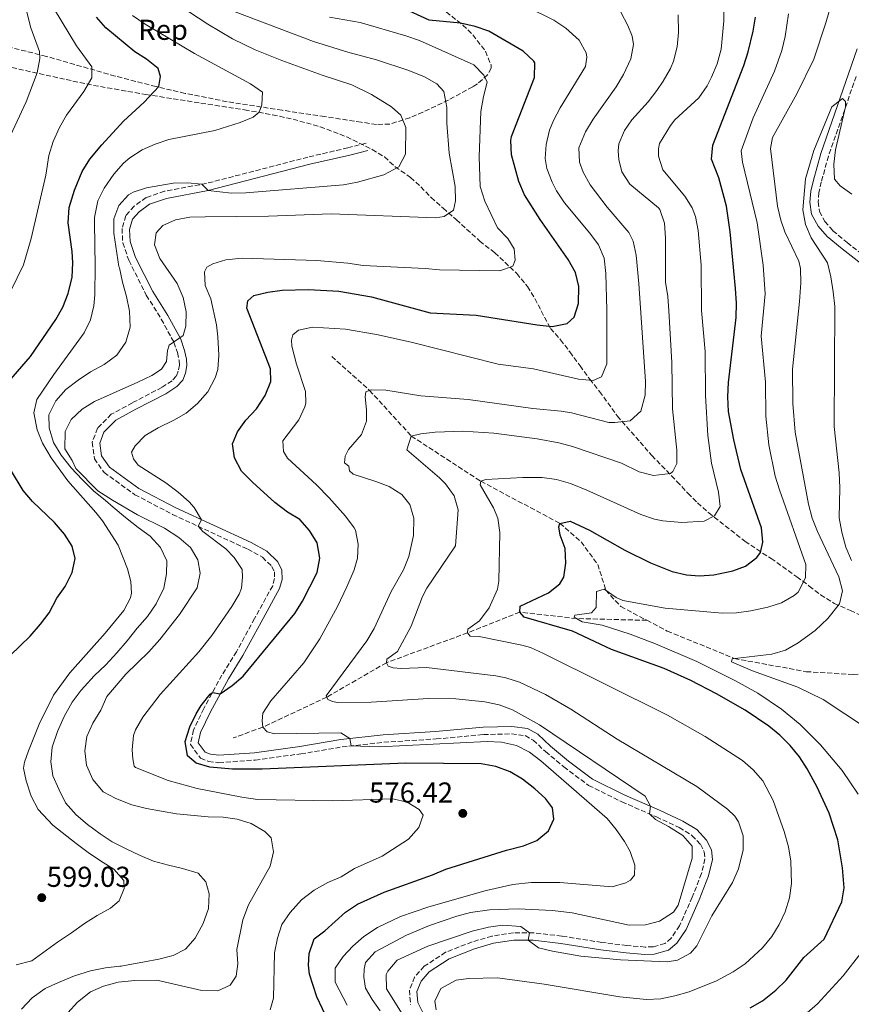
# Model space of a CAD drawing. Units: metres. Extents: x 591324 to 594813, y 4657315 to 4659672.
# Drawn here: x 591588 to 591878, y 4657817 to 4658159 of the extents above; entities that cross this region are included whole.
import ezdxf
from ezdxf.enums import TextEntityAlignment as Align

# ---------------------------------------------------------------- set-up
doc = ezdxf.new("R2010")
doc.units = ezdxf.units.M
doc.header["$MEASUREMENT"] = 0
doc.linetypes.add('DGN Style 3', pattern=[2.435891, 1.739922, -0.695969])
for name, color, linetype, lineweight in [('Camino', 7, 'DGN Style 3', 0), ('Cota de punto acotado terreno', 7, 'Continuous', 0), ('Curva de nivel directora', 30, 'Continuous', 30), ('Curva de nivel intermedia', 30, 'Continuous', 0), ('Etiqueta de zona arbolada', 92, 'Continuous', 0), ('Margen derecho', 7, 'Continuous', 0), ('Punto acotado terreno (símbolo)', 7, 'Continuous', 0), ('Vaguada', 142, 'DGN Style 3', 13), ('Zona arbolada', 92, 'DGN Style 3', 0)]:
    doc.layers.add(name, color=color, linetype=linetype, lineweight=lineweight)
doc.styles.add('Style-Arial', font='arial.ttf')

# ---------------------------------------------------------------- blocks, each defined once
blk = doc.blocks.new('5PATER')
at = {"layer": 'Punto acotado terreno (símbolo)', "linetype": 'Continuous', "lineweight": 0}
h = blk.add_hatch(color=51, dxfattribs=at)
edge = h.paths.add_edge_path()
edge.add_ellipse((0, 0), major_axis=(-0.11, -0.111), ratio=0.999422, start_angle=0, end_angle=360)

msp = doc.modelspace()

# ---------------------------------------------------------------- linework, layer by layer
at = {"layer": 'Camino', "color": 7, "linetype": 'DGN Style 3', "lineweight": 0}
for points in [[(591879.22, 4658139.45, 534.92), (591869.58, 4658111.75, 533.85), (591867.08, 4658102.69, 533.24), (591866.24, 4658099.09, 533.31), (591865.98, 4658095.82, 533.01), (591866.45, 4658092.42, 532.85), (591868.33, 4658089, 532.85), (591871.12, 4658085.74, 532.85), (591876.05, 4658081.62, 532.63), (591886.29, 4658073.73, 531.25)], [(591708.73, 4658116.22, 592.82), (591702.45, 4658114.6, 592.89), (591688.53, 4658111.36, 592.13), (591653.28, 4658102.23, 589.91), (591638.64, 4658099.49, 589.45), (591632.27, 4658097.28, 588.69), (591628.06, 4658094.3, 588.46), (591625.19, 4658091.01, 588.31), (591623.86, 4658086.5, 588.16), (591624.1, 4658081.55, 587.77), (591626.22, 4658075.47, 587.47), (591632.31, 4658063.35, 586.32), (591637.53, 4658055.02, 586.09), (591641.89, 4658046.95, 585.18), (591643.11, 4658043.36, 584.87), (591643.71, 4658040.76, 584.49), (591643.81, 4658039.04, 584.41), (591643.39, 4658036.93, 584.26), (591642.72, 4658035.19, 584.19), (591641.28, 4658033.58, 584.19), (591637.74, 4658031.26, 584.11), (591627.5, 4658025.93, 584.19), (591620.11, 4658021.92, 583.8), (591615.37, 4658017.08, 582.81), (591613.45, 4658012.18, 582.73), (591614.25, 4658006.47, 582.2), (591617.64, 4658001.68, 582.05), (591628.32, 4657993.95, 581.74), (591641.46, 4657987.07, 580.75), (591667.57, 4657974.96, 578.31), (591672.68, 4657972.19, 577.69), (591675.95, 4657969.02, 577.31), (591676.84, 4657967.09, 577.01), (591676.93, 4657964.75, 576.62), (591676.27, 4657962.28, 576.93), (591669.93, 4657950.87, 576.09), (591663.68, 4657939.33, 575.71), (591658.61, 4657931.21, 575.33), (591652.3, 4657919.56, 574.64), (591648.71, 4657912.1, 574.03), (591647.62, 4657907.02, 573.8), (591651.18, 4657902.3, 573.72), (591653.95, 4657901.13, 573.72), (591657.49, 4657900.72, 573.65), (591670.22, 4657901.65, 573.04), (591686.04, 4657903.79, 571.97), (591700.38, 4657906.2, 570.13), (591714.93, 4657907.81, 569.6), (591733.1, 4657908.97, 568.99), (591749.64, 4657910.5, 567.99), (591759.29, 4657910.76, 567.38), (591764.07, 4657910.13, 567.08), (591766.9, 4657908.58, 566.93), (591771.14, 4657904.56, 566.7), (591777.58, 4657899.25, 566.47), (591786.13, 4657892.82, 565.93), (591797.69, 4657887.11, 565.47), (591809.71, 4657881.87, 564.86), (591817.65, 4657878.16, 564.1), (591822.1, 4657875.43, 563.95), (591825.05, 4657872.33, 563.72), (591826.36, 4657869.71, 563.72), (591826.62, 4657867.26, 563.49), (591825.39, 4657862.13, 563.03), (591822.19, 4657853.97, 562.11), (591817.76, 4657843.98, 561.58), (591814.86, 4657839.68, 561.43), (591812.7, 4657837.81, 561.43), (591808.54, 4657836.68, 561.2), (591805.79, 4657836.6, 560.97), (591799.45, 4657837.15, 560.51), (591790.71, 4657838.2, 560.59), (591776.85, 4657840.4, 560.59), (591767.04, 4657841.52, 560.28), (591759.97, 4657841.55, 559.67), (591752.56, 4657840.42, 559.75), (591745.61, 4657838.4, 559.37), (591736.42, 4657834.78, 559.14), (591729, 4657829.9, 558.37), (591725.63, 4657826.13, 558.07), (591723.79, 4657821.55, 557.84), (591724.24, 4657816.58, 557.61)]]:
    msp.add_polyline3d(points, dxfattribs=at)
at = {"layer": 'Curva de nivel directora', "color": 30, "linetype": 'Continuous', "lineweight": 30, "flags": 128}
for points, elevation in [([(591681.38, 4657987.85), (591676.99, 4657991.25), (591669.27, 4657998.28), (591665.4, 4658002.17), (591662.96, 4658006.71), (591662.29, 4658011.69), (591664.05, 4658015.79), (591666.9, 4658019.9), (591670.64, 4658023.86), (591673.61, 4658028.44), (591675.57, 4658033.35), (591675.45, 4658037.67), (591667.27, 4658058.84), (591667.62, 4658061.36), (591669.68, 4658063.23), (591674.6, 4658064.43), (591679.55, 4658065.06), (591688.67, 4658065.26), (591699.3, 4658064.78), (591710.63, 4658062.74), (591731.08, 4658057.19), (591747, 4658056.43), (591768.24, 4658052.97), (591773.48, 4658052.49), (591778.66, 4658053.44), (591781.16, 4658055.7), (591782.67, 4658060.5), (591782.77, 4658066.31), (591781.53, 4658071.22), (591779.06, 4658075.7), (591769.25, 4658089.68), (591763.84, 4658098.3), (591761.93, 4658102.92), (591759.36, 4658112.17), (591759.05, 4658117.16), (591759.38, 4658118.56), (591767.33, 4658139.11), (591767.4, 4658144.15), (591767.06, 4658144.72), (591763.4, 4658148.24), (591751.49, 4658155.2), (591746.74, 4658156.75), (591741.6, 4658157.91), (591730.71, 4658159.05), (591721.04, 4658163.42)], 575), ([(591605.47, 4658093.79), (591607.33, 4658099.85), (591610.03, 4658106.38), (591612.63, 4658110.65), (591616.85, 4658115.66), (591624.4, 4658123.87), (591631.6, 4658130.47), (591636.67, 4658135.92), (591637.2, 4658139.42), (591636.47, 4658142.18), (591632.43, 4658145.38), (591628.37, 4658147.96), (591618.28, 4658156.35), (591614.98, 4658160.1)], 600), ([(591807.61, 4657970.26), (591815.26, 4657967.17), (591820.18, 4657966.02), (591824.73, 4657965.74), (591829.7, 4657966.11), (591836.34, 4657967.48), (591840.71, 4657969.12), (591844.69, 4657972.09), (591845.91, 4657973.84), (591846.74, 4657977.39), (591846.27, 4657982.38), (591839.09, 4658002.7), (591836.68, 4658013.07), (591834.85, 4658022.9), (591834.54, 4658027.95), (591834.81, 4658032.95), (591837.48, 4658055.63), (591837.57, 4658060.62), (591837.24, 4658065.63), (591835.37, 4658085.38), (591834.14, 4658094.33), (591831.41, 4658104.19), (591828.91, 4658110.61), (591829.3, 4658115.51), (591840.12, 4658143.28), (591841.66, 4658148.03), (591843.37, 4658155.14), (591844.17, 4658160.08)], 550), ([(591581.52, 4658029.84), (591592.03, 4658042.07), (591600.85, 4658054.87), (591603.24, 4658059.22), (591605.18, 4658063.89), (591606.5, 4658069.65), (591606.72, 4658074.65), (591606.57, 4658078.58), (591605.17, 4658088.49), (591605.47, 4658093.79)], 600), ([(591581.36, 4657934.66), (591591.91, 4657944.68), (591595.55, 4657948.85), (591598.52, 4657952.87), (591601.19, 4657957.96), (591604.13, 4657962.04), (591606.52, 4657966.87), (591607.57, 4657971.76), (591606.55, 4657976.03), (591603.87, 4657980.25), (591600.39, 4657984.22), (591592.68, 4657991.62), (591589.45, 4657995.44), (591581.2, 4658008.9)], 600), ([(591695.55, 4657810.91), (591691.67, 4657819.28), (591689.09, 4657827.11), (591688.76, 4657830.31), (591688.92, 4657834.32), (591690.73, 4657839.47), (591694.35, 4657842.28), (591701.54, 4657848.78), (591705.77, 4657851.54), (591715.07, 4657855.7), (591731.85, 4657861.68), (591736.43, 4657863.69), (591757.64, 4657870.3), (591763.49, 4657871.81), (591768.14, 4657873.62), (591772.19, 4657877.02), (591774.02, 4657881.08), (591773.54, 4657884.97), (591771.13, 4657888.27), (591767.45, 4657891.66), (591763.18, 4657894.99), (591758.88, 4657897.54), (591753.85, 4657899.4), (591748.81, 4657900.33), (591722.55, 4657900.56), (591672.64, 4657898.49), (591662.24, 4657898.43), (591654.42, 4657899.17), (591649.68, 4657900.53), (591646.65, 4657903.08), (591645.81, 4657908.07), (591647.48, 4657913.24), (591649.7, 4657917.71), (591651.38, 4657920.65), (591654.57, 4657924.51), (591655.3, 4657925.1), (591658.02, 4657924.71), (591662.18, 4657927.52), (591665.98, 4657930.81), (591684.02, 4657952.67), (591686.64, 4657956.93), (591691.76, 4657966.93), (591692.64, 4657971.86), (591691.74, 4657977.16), (591689.04, 4657981.53), (591685.71, 4657985.26), (591681.38, 4657987.85)], 575), ([(591842.34, 4657815.42), (591846.66, 4657817.93), (591851.24, 4657821.65), (591854.82, 4657825.13), (591861.04, 4657832.96), (591868.05, 4657839.34), (591874.19, 4657852.32), (591875.06, 4657857.25), (591874.49, 4657864.1), (591872.84, 4657873.94), (591869.85, 4657883.21), (591865.67, 4657892.25), (591862.18, 4657898.62), (591859.46, 4657902.77), (591856.26, 4657906.68), (591852.65, 4657910.24), (591848.82, 4657913.46), (591840.55, 4657919.05), (591830.58, 4657924.71), (591821.71, 4657929.3), (591812.39, 4657933.47), (591794.06, 4657940.07), (591780.49, 4657946.48), (591763.7, 4657951.39), (591762.18, 4657953.1), (591762.3, 4657955.12), (591772.14, 4657959.84), (591776.08, 4657962.92), (591777.47, 4657965.2), (591778.22, 4657970.15), (591777.97, 4657975.25), (591776.26, 4657979.91), (591775.77, 4657982.71), (591776.17, 4657983.98), (591779.7, 4657984.75), (591786.49, 4657981.62), (591798.73, 4657974.68), (591807.61, 4657970.26)], 550)]:
    msp.add_lwpolyline(points, dxfattribs=dict(at, elevation=elevation))
at = {"layer": 'Curva de nivel intermedia', "color": 30, "linetype": 'Continuous', "lineweight": 0, "flags": 128}
for points, elevation in [([(591889.93, 4657908.02), (591867.7, 4657922.71), (591858.95, 4657926.99), (591843.14, 4657932.64), (591835.87, 4657935.81), (591836.08, 4657936.89), (591849.87, 4657938.45), (591854.61, 4657939.87), (591859.02, 4657942.4), (591864.93, 4657946.7), (591869.4, 4657950.85), (591873.37, 4657956.01), (591874.42, 4657960.53), (591873.16, 4657965.37), (591865.71, 4657981.19), (591863.91, 4657985.81), (591862.66, 4657990.66), (591857.93, 4658015.73), (591857.13, 4658025.7), (591857.07, 4658037.64), (591859.46, 4658061.15), (591859.92, 4658067.69), (591859.83, 4658072.67), (591859.23, 4658075.22), (591854.37, 4658085.42), (591852.95, 4658089.45), (591851.89, 4658094.35), (591849.41, 4658114.31), (591850.13, 4658118.23), (591858.55, 4658133.37), (591864.46, 4658145.44), (591868.63, 4658158.04), (591872.27, 4658170.6)], 540), ([(591583.42, 4658115.39), (591590.48, 4658130.63), (591594.38, 4658140.72), (591595.33, 4658145.67), (591595.18, 4658148.16), (591592.19, 4658156.31), (591589.74, 4658165.97)], 610), ([(591585.24, 4658064.9), (591589.63, 4658073.92), (591592.22, 4658083.02), (591597.31, 4658105.04), (591598.38, 4658111.98), (591599.89, 4658116.75), (591602.07, 4658121.66), (591604.53, 4658126), (591610.52, 4658134.14), (591613.38, 4658138.98), (591613.37, 4658142.78), (591607.98, 4658150.13), (591600.41, 4658162.74)], 605), ([(591608.38, 4657817.43), (591612.88, 4657821.04), (591617.46, 4657823.02), (591622.53, 4657824.42), (591628.28, 4657824.97), (591635.98, 4657825.09), (591651.59, 4657821.47), (591657.18, 4657821.42), (591661.5, 4657823.3), (591663.6, 4657826.52), (591664.11, 4657830.74), (591663.75, 4657835.73), (591665.85, 4657846.02), (591667.89, 4657851.28), (591675.44, 4657864.74), (591676.58, 4657869.73), (591675.72, 4657874.63), (591673.51, 4657876.8), (591668.73, 4657879.54), (591663.93, 4657881.11), (591658.98, 4657881.77), (591653.78, 4657881.86), (591642.8, 4657882.98), (591632.38, 4657884.8), (591627.22, 4657886.11), (591621.69, 4657888.29), (591617.29, 4657890.64), (591613.73, 4657894.85), (591611.55, 4657899.88), (591610.93, 4657904.84), (591611.67, 4657909.87), (591613.65, 4657914.48), (591616.49, 4657919.03), (591618.61, 4657923.74), (591625.2, 4657931.48), (591633.15, 4657939.3), (591636.97, 4657943.57), (591643.83, 4657952.29), (591649.99, 4657961.59), (591651.09, 4657966.66), (591650.2, 4657971.24), (591647.64, 4657975.54), (591643.59, 4657979.07), (591638.61, 4657982.25), (591629.2, 4657986.94), (591620.55, 4657992), (591615.49, 4657995.25), (591607.8, 4658003.07), (591606.54, 4658005.8), (591604, 4658009.89), (591604.03, 4658015.96), (591606.18, 4658020.12), (591610, 4658023.69), (591614.25, 4658026.32), (591629.32, 4658033.05), (591634.19, 4658035.43), (591637.62, 4658037.63), (591639.36, 4658040.28), (591639.67, 4658044.14), (591640.27, 4658045.98), (591645.11, 4658049.37), (591646.08, 4658052.53), (591646.18, 4658057.53), (591645.11, 4658062.54), (591643, 4658067.45), (591637.06, 4658076.11), (591635.19, 4658080.86), (591635.77, 4658085), (591638.06, 4658087.56), (591642.5, 4658089.59), (591647.43, 4658090.47), (591652.78, 4658090.63), (591674.77, 4658090.83), (591696.63, 4658091.61), (591732.87, 4658090.27), (591735.96, 4658090.67), (591739.11, 4658092.91), (591739.85, 4658096.19), (591739.68, 4658101.19), (591737.65, 4658112.75), (591736.88, 4658123.2), (591736.85, 4658128.67), (591735.73, 4658134.19), (591733.41, 4658136.83), (591729.03, 4658139.26), (591723.67, 4658141.45), (591712.41, 4658145.23), (591702.39, 4658147.89), (591690.41, 4658151.61), (591658.88, 4658163.51)], 585), ([(591679.45, 4658145), (591670.14, 4658148.69), (591662.26, 4658152.46), (591653.71, 4658157.59), (591644.02, 4658164)], 590), ([(591748.66, 4657998.6), (591750.35, 4657999.22), (591763.21, 4657999.87), (591770.01, 4657999.93), (591774.96, 4657999.26), (591779.79, 4657997.85), (591785.58, 4657995.54), (591804.33, 4657987.01), (591809.07, 4657985.43), (591811.96, 4657984.82), (591818.6, 4657984.24), (591826.37, 4657984.73), (591829.87, 4657986.58), (591831.94, 4657989.88), (591831.27, 4657994.84), (591828.92, 4658004.88), (591827.6, 4658014.59), (591826.85, 4658028.45), (591826.66, 4658043.7), (591825.35, 4658058.05), (591825.25, 4658073.79), (591824.24, 4658085.85), (591823.27, 4658090.74), (591822.15, 4658093.75), (591819.62, 4658097.74), (591811.93, 4658106.94), (591810.42, 4658111.68), (591810.44, 4658114.24), (591810.82, 4658116.12), (591814.66, 4658122.31), (591816.17, 4658124.28), (591824.49, 4658132.01), (591827.33, 4658136.12), (591828.92, 4658139.18), (591830.89, 4658143.82), (591832.29, 4658148.96), (591833.18, 4658158.76), (591833.16, 4658165.17)], 555), ([(591773.93, 4658124.07), (591776.23, 4658128.52), (591785.09, 4658142.9), (591785.47, 4658146.16), (591785.32, 4658147.64), (591782.88, 4658151.99), (591778.21, 4658156.26), (591774.08, 4658159.01), (591764.48, 4658163.73)], 570), ([(591627.55, 4658160.67), (591631.9, 4658157.66), (591649.05, 4658147.38), (591668.58, 4658136.89), (591672.69, 4658133.99), (591672.45, 4658129.54), (591671.51, 4658126.95), (591669.5, 4658125.29), (591664.95, 4658123.37), (591656.16, 4658120.68), (591640.17, 4658117.46), (591635.43, 4658115.92), (591630.89, 4658113.85), (591626.56, 4658111.1), (591624.33, 4658109.21), (591621.05, 4658105.49), (591617.68, 4658100.59), (591615.41, 4658096.14), (591614.32, 4658090.35), (591614.25, 4658088.46), (591614.54, 4658073.48), (591614.4, 4658063.48), (591614.04, 4658059.69), (591612.85, 4658054.78), (591610.64, 4658050.22), (591600.14, 4658035.78), (591594.25, 4658027.06), (591593.14, 4658022.37), (591594.34, 4658016.5), (591596.2, 4658011.87), (591599.2, 4658006.82), (591605.05, 4657998.74), (591614.76, 4657987.8), (591617.06, 4657984.82), (591622.47, 4657976.4), (591625.8, 4657968.12), (591626.96, 4657963.71), (591627.16, 4657959.7), (591626.8, 4657958.12), (591624.51, 4657953.64), (591617.95, 4657945.73), (591605.73, 4657931.98), (591600.05, 4657924.16), (591595.09, 4657914.1), (591591.31, 4657904.85), (591589.98, 4657900.85), (591589.57, 4657898.78), (591590.47, 4657894.47), (591592.26, 4657889.1), (591594.72, 4657884.47), (591599.83, 4657878.95), (591607.94, 4657872.62), (591612.14, 4657869.53), (591616.41, 4657866.6), (591620.96, 4657863.66), (591624.45, 4657859.72), (591624.58, 4657857.02), (591622.82, 4657852.62), (591619.9, 4657850.14)], 595), ([(591797.3, 4658161.8), (591799.76, 4658157.2), (591801.29, 4658153.38), (591801.75, 4658150.51), (591800.84, 4658145.5), (591798.29, 4658140.16), (591795.72, 4658135.87), (591787.67, 4658124.54), (591785.1, 4658120.14), (591782.75, 4658114.63), (591782.96, 4658109.59), (591784.21, 4658106.08), (591786.64, 4658101.68), (591792.59, 4658093.97), (591800.17, 4658085.09), (591801.66, 4658082.18), (591802.69, 4658077.25), (591803.59, 4658067.38), (591805.92, 4658033.37), (591805.77, 4658028.55), (591804.27, 4658023.04), (591800.6, 4658019.62), (591795.25, 4658019.02), (591793.23, 4658019.07), (591780.16, 4658022.43), (591776.65, 4658023), (591766.69, 4658023.96), (591744.29, 4658027.04), (591727.81, 4658028.37), (591715.56, 4658030.29), (591710.56, 4658030.45), (591708.66, 4658029.67), (591708.39, 4658027.97), (591708.93, 4658023.42), (591708.91, 4658019.54), (591707.12, 4658014.85), (591702.65, 4658009.67), (591701.45, 4658007.4), (591701.2, 4658005.04), (591702.76, 4658003.84), (591702.97, 4658002.3), (591704.21, 4658001.07), (591712.14, 4657998.58), (591716.73, 4657996.77), (591721.19, 4657994.06), (591723.99, 4657990.58), (591725.38, 4657985.73), (591725.23, 4657979.71), (591723.56, 4657972.44), (591721.75, 4657967.76), (591717.46, 4657960.27), (591711.55, 4657947.38), (591709.01, 4657943.08), (591694.9, 4657924.02), (591695.4, 4657922.7), (591697.06, 4657921.98), (591698.82, 4657921.68), (591710.49, 4657921.83), (591730.45, 4657923.09), (591740, 4657922.92), (591750.08, 4657921.85), (591754.99, 4657920.86), (591759.69, 4657919.08), (591769.06, 4657913.86), (591805.87, 4657889.13), (591807.7, 4657885.56), (591807.37, 4657882.89), (591809.42, 4657880.93), (591813.88, 4657878.57), (591818.86, 4657875.42), (591822.18, 4657871.68), (591822.17, 4657867.55), (591817.29, 4657851.19), (591815.69, 4657848.77), (591810.79, 4657845.62), (591805.98, 4657844.31), (591800.28, 4657844.23), (591780.39, 4657848.45), (591773.6, 4657849.33), (591761.61, 4657849.84), (591751.62, 4657849.52), (591745.1, 4657848.59), (591740.26, 4657847.37), (591730.8, 4657844.09), (591722.78, 4657840.71), (591711.95, 4657834.91), (591708.55, 4657831.22)], 565), ([(591707.72, 4658073.64), (591729.24, 4658072.67), (591734.33, 4658072.18), (591755.31, 4658071.8), (591759.81, 4658073.46), (591760.63, 4658075.56), (591760.28, 4658079.44), (591758.07, 4658083.05), (591754.45, 4658086.74), (591750.09, 4658096.09), (591748.4, 4658101.1), (591748.13, 4658111.52), (591748.6, 4658127.24), (591749.54, 4658132.46), (591750.87, 4658137.41), (591749.74, 4658139.82), (591746.26, 4658143.45), (591727.29, 4658151.94), (591722.58, 4658153.6), (591706.72, 4658158.21), (591695.97, 4658160.07)], 580), ([(591729.9, 4657961.47), (591739.87, 4657976.21), (591740.75, 4657988.73), (591739.36, 4657993.52), (591736.36, 4657997.76), (591734.25, 4657999.83), (591722.87, 4658009.55), (591724.47, 4658014.34), (591727.75, 4658015.14), (591732.73, 4658015.65), (591742.44, 4658016), (591753.18, 4658015.29), (591768.23, 4658013.39), (591775.74, 4658012.02), (591780.56, 4658010.67), (591797.56, 4658004.87), (591803.78, 4658001.93), (591808.73, 4658000.61), (591814.57, 4658001.26), (591815.44, 4658002.02), (591816.87, 4658004.76), (591816.82, 4658009.44), (591815.34, 4658023.76), (591815.04, 4658039.98), (591814.02, 4658057.9), (591813.65, 4658062.9), (591812.86, 4658067.83), (591812.87, 4658083.15), (591812.53, 4658088.44), (591810.91, 4658093.19), (591810.43, 4658093.77), (591800.51, 4658102), (591797.74, 4658106.22), (591796.62, 4658110.55), (591796.45, 4658113.57), (591796.67, 4658116), (591798.6, 4658120.63), (591801.16, 4658124.29), (591806.82, 4658130.61), (591809.84, 4658134.58), (591812.11, 4658137.83), (591814.57, 4658142.16), (591815.66, 4658144.79), (591816.93, 4658149.71), (591817.37, 4658154.71), (591817.28, 4658160.85)], 560), ([(591842.58, 4657953.56), (591848.53, 4657954.82), (591853.25, 4657956.32), (591857.58, 4657958.85), (591859.02, 4657960.09), (591861.63, 4657965.08), (591861.67, 4657969.72), (591852.5, 4657995.63), (591851.05, 4658000.41), (591848.87, 4658011.28), (591847.78, 4658021.22), (591847.63, 4658033.03), (591846.21, 4658049.06), (591847.5, 4658063.82), (591846.91, 4658073.79), (591844.71, 4658088.48), (591839.7, 4658109.58), (591839.18, 4658113.59), (591843.43, 4658125.06), (591850.74, 4658141.24), (591853.31, 4658148.48), (591854.45, 4658153.35), (591855.66, 4658161.24)], 545), ([(591588.87, 4657814.98), (591592.66, 4657818.97), (591597.11, 4657822.14), (591601.82, 4657824.29), (591607.35, 4657826.54), (591612.84, 4657828.37), (591618.13, 4657829.34), (591623.1, 4657829.96), (591623.57, 4657829.96), (591626, 4657830.44), (591631.72, 4657831.45), (591636.69, 4657832.42), (591641.67, 4657833.63), (591645.95, 4657835.86), (591649.31, 4657839.66), (591652.09, 4657844.8), (591653.9, 4657850.02), (591654.14, 4657855.06), (591653.05, 4657859.33), (591650.37, 4657862.25), (591644.95, 4657863.9), (591640, 4657865.08), (591634.81, 4657866.42), (591630.13, 4657868.45), (591625.07, 4657870.92), (591620.48, 4657873.19), (591616.2, 4657875.93), (591611.85, 4657879.25), (591607.93, 4657882.57), (591604.22, 4657886.75), (591601.95, 4657891.31), (591599.77, 4657896.1), (591599.07, 4657901.07), (591599.58, 4657906.15), (591601.47, 4657911.57), (591603.74, 4657916.79), (591606.49, 4657921.8), (591609.61, 4657926), (591610.8, 4657927.24), (591614.19, 4657930.89), (591618.18, 4657934.8), (591622.01, 4657938.99), (591625.6, 4657943.1), (591629.12, 4657947.49), (591632.76, 4657951.6), (591635.77, 4657956.03), (591638.36, 4657961.4), (591639.34, 4657966.4), (591639.46, 4657970.93), (591637.2, 4657975.61), (591633.59, 4657979.51), (591629.52, 4657982.56), (591625.09, 4657986.04), (591620.74, 4657989.6), (591618.06, 4657991.89), (591613.95, 4657995.25), (591609.96, 4657999.23), (591606.2, 4658003.29), (591602.64, 4658007.71), (591600.02, 4658012.07), (591598.51, 4658017.17), (591598.35, 4658021.7), (591600.86, 4658026.61), (591604.37, 4658030.49), (591608.55, 4658033.81), (591612.95, 4658036.67), (591617.63, 4658039.2), (591622.08, 4658042.49), (591625.17, 4658046.96), (591626.66, 4658052.22), (591626.48, 4658057.74), (591625.39, 4658062.91), (591624.06, 4658067.89), (591622.94, 4658072.86), (591622.78, 4658073.35), (591621, 4658084.9), (591621.01, 4658089.9), (591622.73, 4658094.57), (591626.09, 4658098.22), (591627.73, 4658099.12), (591632.43, 4658100.73), (591641.61, 4658102.25), (591646.63, 4658102.42), (591651.62, 4658101.92), (591653.84, 4658099.71), (591661.9, 4658098.83), (591666.89, 4658098.95), (591700.87, 4658101.74), (591705.77, 4658102.69), (591714.95, 4658105.25), (591720.1, 4658107.99), (591722.43, 4658112.42), (591722.55, 4658121.67), (591720.83, 4658126.01), (591717.61, 4658128.88), (591710.68, 4658133.15), (591703.78, 4658136.46), (591693.52, 4658139.85), (591679.45, 4658145)], 590), ([(591877.54, 4657971.11), (591875.55, 4657975.69), (591874.18, 4657980.94), (591873.32, 4657985.87), (591873.56, 4657996.36), (591873.33, 4658001.6), (591871.59, 4658017.68), (591871.77, 4658059.44), (591871.17, 4658064.5), (591870.37, 4658069.75), (591869.23, 4658074.62), (591863.57, 4658083.34), (591861.59, 4658087.93), (591860.69, 4658093.06), (591861.55, 4658103.82), (591864.43, 4658113.65), (591870.78, 4658128.8), (591874.49, 4658131.73), (591875.49, 4658130.72), (591875.51, 4658128.88), (591871.97, 4658113.9), (591871.41, 4658108.86), (591871.72, 4658103.65), (591873.58, 4658101.35), (591877.72, 4658098.43)], 535), ([(591702.22, 4657816.33), (591698.03, 4657824.38), (591697.95, 4657829.28), (591700.74, 4657833.29), (591704.19, 4657836.95), (591707.94, 4657840.22), (591712.72, 4657843.36), (591720.75, 4657847.24), (591730.2, 4657850.5), (591750.08, 4657856.2), (591759.84, 4657858.31), (591766.15, 4657859.1), (591776.15, 4657859.05), (591794.39, 4657857.59), (591799.13, 4657858.96), (591800.66, 4657859.91), (591802.09, 4657861.56), (591802.25, 4657865.12), (591800.54, 4657869.78), (591798.63, 4657873.28), (591795.78, 4657877.5), (591792.65, 4657881.35), (591769.55, 4657901.41), (591765.57, 4657904.44), (591761.05, 4657906.69), (591755.83, 4657907.84), (591750.84, 4657908.05), (591713.35, 4657906.25), (591703.6, 4657906.55), (591703.1, 4657909.09), (591699.92, 4657911.11), (591677.01, 4657910.8), (591674.36, 4657911.47), (591672.8, 4657913.08), (591672.57, 4657915.33), (591672.85, 4657917.92), (591675.66, 4657922.19), (591687.13, 4657935.41), (591692.62, 4657943.76), (591698.76, 4657955.01), (591702.1, 4657961.84), (591704.55, 4657967.77), (591705.81, 4657971.82), (591706.01, 4657976.69), (591705.05, 4657981.59), (591704.59, 4657982.47), (591701.59, 4657986.52), (591695.95, 4657992.8), (591691.53, 4657997.38), (591681.43, 4658006.67), (591680.07, 4658009.02), (591679.75, 4658012.7), (591685.39, 4658019.99), (591687.48, 4658024.54), (591687.78, 4658025.8), (591687.72, 4658029.8), (591684.56, 4658039.29), (591682.96, 4658045.64), (591682.85, 4658047.65), (591683.25, 4658049.6), (591685.19, 4658051.22), (591690.12, 4658052.21), (591701.55, 4658051.54), (591712.39, 4658049.61), (591724.47, 4658046.98), (591754.72, 4658039.39), (591766.94, 4658037.71), (591782.67, 4658034.14), (591787.67, 4658033.61), (591790.66, 4658034.93), (591792.52, 4658039.46), (591792.53, 4658058.11), (591792.13, 4658070.83), (591791.6, 4658076.25), (591789.56, 4658080.81), (591786.6, 4658084.88), (591777.74, 4658095.46), (591775.03, 4658099.59), (591773.42, 4658102.64), (591771.61, 4658107.43), (591771.09, 4658110.86), (591771.38, 4658115.77), (591772.59, 4658120.69), (591773.93, 4658124.07)], 570), ([(591675.41, 4657814.73), (591676.53, 4657818.79), (591676.93, 4657834.64), (591677.88, 4657839.66), (591679.45, 4657844.41), (591682.36, 4657848.66), (591686.26, 4657852.98), (591690.68, 4657856.4), (591695.47, 4657859.04), (591700.07, 4657861.02), (591704.74, 4657863.93), (591714.38, 4657868.18), (591723.48, 4657874.14), (591727.1, 4657878.17), (591728.58, 4657882.51), (591727.16, 4657884.42), (591722.98, 4657887.02), (591718.1, 4657888.18), (591697.07, 4657887.41), (591671, 4657887.96), (591665.48, 4657888.69), (591650.05, 4657891.7), (591639.93, 4657894.49), (591628.52, 4657899.03), (591628.12, 4657899.46), (591627.6, 4657902.03), (591627.34, 4657905.24), (591627.87, 4657910.18), (591628.59, 4657912.11), (591631.08, 4657916.6), (591637.09, 4657924.46), (591650.56, 4657939.25), (591655.06, 4657944.94), (591662.06, 4657955.02), (591664.6, 4657959.32), (591665.42, 4657961.46), (591665.8, 4657965.27), (591665.7, 4657967.93), (591662.92, 4657972.12), (591659.93, 4657975.06), (591652.01, 4657981.17), (591650.32, 4657982.96), (591651.51, 4657985.25), (591648.94, 4657989.46), (591647.18, 4657991.44), (591643.35, 4657994.78), (591639.07, 4657998.02), (591629.45, 4658004.25), (591627.87, 4658006.41), (591627.19, 4658008.69), (591628.42, 4658010.92), (591631.87, 4658014.55), (591636.38, 4658017.25), (591641.86, 4658019.84), (591646.21, 4658022.31), (591650.16, 4658025.61), (591653.72, 4658029.75), (591656.31, 4658034.56), (591657.14, 4658037.45), (591657.58, 4658042.44), (591657.23, 4658048.8), (591656.73, 4658052.99), (591654.77, 4658062.04), (591652.81, 4658066.69), (591652.58, 4658071.5), (591653.39, 4658073.04), (591655.45, 4658074.3), (591659.92, 4658075.6), (591665.59, 4658076.19), (591691.59, 4658075.46), (591702.35, 4658074.52), (591707.72, 4658073.64)], 580), ([(591733.14, 4657814.8), (591732.62, 4657817.72), (591734.79, 4657822.18), (591740.09, 4657825.02), (591744.42, 4657825.66), (591754.43, 4657825.9), (591770.74, 4657823.73), (591796.98, 4657819.28), (591806.3, 4657818.38), (591811.25, 4657818.6), (591816.16, 4657819.59), (591821.06, 4657821.04), (591830.63, 4657824.82), (591836.42, 4657827.96), (591840.57, 4657830.77), (591846.62, 4657836.32), (591849.83, 4657840.23), (591852.45, 4657844.43), (591854.46, 4657848.86), (591855.96, 4657853.76), (591856.7, 4657858.68), (591856.5, 4657866.46), (591855.68, 4657871.42), (591854.19, 4657876.78), (591850.3, 4657887.58), (591846.7, 4657894.37), (591843.43, 4657898.26), (591839.65, 4657901.53), (591826.64, 4657909.83), (591813.62, 4657917.24), (591770.46, 4657938.66), (591765.89, 4657940.74), (591762.96, 4657941.61), (591748.09, 4657944.59), (591744.89, 4657944.74), (591744.02, 4657945.87), (591744.19, 4657947.15), (591748.23, 4657950.12), (591751.52, 4657954.61), (591754.44, 4657961.08), (591754.91, 4657963.83), (591755.23, 4657980.84), (591754.52, 4657985.78), (591753.1, 4657989.35), (591748.41, 4657997.32), (591748.66, 4657998.6)], 555), ([(591725.31, 4657806.85), (591715.9, 4657822.05), (591715.78, 4657827.08), (591716.3, 4657828.17), (591719.61, 4657831.98), (591730.22, 4657836.9), (591745.7, 4657842.08), (591751.29, 4657843.49), (591756.25, 4657844.17), (591762.57, 4657843.69), (591765.63, 4657841.53), (591765.09, 4657838.95), (591768.69, 4657836.32), (591773.59, 4657835.11), (591783.42, 4657833.43), (591797.28, 4657832.12), (591813.46, 4657831.44), (591817.08, 4657832.04), (591821.53, 4657834.51), (591823.76, 4657837.01), (591828.98, 4657847.41), (591836.19, 4657859.07), (591838.29, 4657863.75), (591839.95, 4657870.37), (591839.91, 4657875.26), (591838.23, 4657880.14), (591837.01, 4657882.09), (591834.4, 4657884.55), (591823.74, 4657892.4), (591796.06, 4657908.92), (591779.91, 4657919.31), (591771.2, 4657924.5), (591762.07, 4657928.79), (591757.31, 4657930.25), (591753.87, 4657930.92), (591729.81, 4657933.79), (591720.97, 4657933.49), (591718.12, 4657933.67), (591716.43, 4657934.3), (591715.8, 4657935.49), (591715.94, 4657936.73), (591719.71, 4657939.42), (591724.37, 4657948.27), (591728.31, 4657958.5), (591729.9, 4657961.47)], 560), ([(591879.88, 4657889.74), (591874.29, 4657897.96), (591866.83, 4657906.98), (591859.77, 4657913.99), (591853.23, 4657919.31), (591845, 4657924.95), (591837.24, 4657929.21), (591823.81, 4657935.87), (591809.45, 4657942.07), (591800.56, 4657945.43), (591790.81, 4657948.53), (591783.9, 4657949.76), (591781.11, 4657951.3), (591781.35, 4657952.06), (591787.09, 4657952.85), (591788.79, 4657954.76), (591788.83, 4657960.24), (591791.6, 4657961.06), (591795.73, 4657958.23), (591798.02, 4657957.12), (591812.79, 4657954.53), (591832.65, 4657952.76), (591837.62, 4657952.89), (591842.58, 4657953.56)], 545), ([(591619.9, 4657850.14), (591615.23, 4657847.53), (591610.82, 4657844.75), (591606.26, 4657841.55), (591601.38, 4657838.34), (591592.48, 4657831.81), (591587.04, 4657830.46)], 595), ([(591858.58, 4657810.61), (591865.74, 4657816.86), (591874.72, 4657826.58), (591880.77, 4657834.52)], 545), ([(591708.55, 4657831.22), (591708.05, 4657828.85), (591707.99, 4657826.13), (591708.57, 4657822.34), (591710.82, 4657818.41), (591713.67, 4657814.36)], 565), ([(591604.99, 4657813.76), (591608.38, 4657817.43)], 585)]:
    msp.add_lwpolyline(points, dxfattribs=dict(at, elevation=elevation))
at = {"layer": 'Margen derecho', "color": 7, "linetype": 'Continuous', "lineweight": 0}
for points in [[(591879.6, 4658149, 535.6), (591876.55, 4658140.39, 534.92), (591866.87, 4658112.59, 533.85), (591864.33, 4658103.39, 533.24), (591863.43, 4658099.53, 533.31), (591863.13, 4658095.74, 533.01), (591863.71, 4658091.51, 532.85), (591865.98, 4658087.38, 532.85), (591869.12, 4658083.72, 532.85), (591874.28, 4658079.41, 532.63), (591884.34, 4658071.66, 531.25)], [(591672.2, 4657949.63, 576.09), (591678.68, 4657961.3, 576.93), (591679.53, 4657964.46, 576.62), (591679.4, 4657967.71, 577.01), (591678.09, 4657970.54, 577.31), (591674.22, 4657974.29, 577.69), (591668.73, 4657977.27, 578.31), (591642.6, 4657989.39, 580.75), (591629.68, 4657996.15, 581.74), (591619.5, 4658003.51, 582.05), (591616.72, 4658007.45, 582.2), (591616.1, 4658011.87, 582.73), (591617.58, 4658015.65, 582.81), (591621.68, 4658019.84, 583.8), (591628.72, 4658023.65, 584.19), (591639.05, 4658029.03, 584.11), (591642.98, 4658031.61, 584.19), (591644.96, 4658033.83, 584.19), (591645.88, 4658036.2, 584.26), (591646.41, 4658038.86, 584.41), (591646.27, 4658041.13, 584.49), (591645.6, 4658044.06, 584.87), (591644.26, 4658047.99, 585.18), (591639.76, 4658056.32, 586.09), (591634.56, 4658064.61, 586.32), (591628.6, 4658076.48, 587.47), (591626.66, 4658082.04, 587.77), (591626.46, 4658086.19, 588.16), (591627.51, 4658089.74, 588.31), (591629.8, 4658092.38, 588.46), (591633.46, 4658094.97, 588.69), (591639.31, 4658096.99, 589.45), (591653.84, 4658099.71, 589.91), (591689.15, 4658108.86, 592.13), (591703.06, 4658112.09, 592.89), (591709.37, 4658113.72, 592.82)], [(591728.5, 4657813.79, 557.38), (591726.77, 4657817.29, 557.61), (591726.41, 4657821.16, 557.84), (591727.85, 4657824.75, 558.07), (591730.7, 4657827.93, 558.37), (591737.62, 4657832.48, 559.14), (591746.45, 4657835.96, 559.37), (591753.11, 4657837.89, 559.75), (591760.16, 4657838.97, 559.67), (591766.89, 4657838.94, 560.28), (591776.5, 4657837.84, 560.59), (591790.36, 4657835.64, 560.59), (591799.19, 4657834.59, 560.51), (591805.71, 4657834.02, 560.97), (591808.92, 4657834.11, 561.2), (591813.94, 4657835.47, 561.43), (591816.81, 4657837.95, 561.43), (591820.02, 4657842.73, 561.58), (591824.57, 4657852.97, 562.11), (591827.85, 4657861.35, 563.03), (591829.24, 4657867.09, 563.49), (591828.87, 4657870.45, 563.72), (591827.18, 4657873.83, 563.72), (591823.74, 4657877.46, 563.95), (591818.88, 4657880.43, 564.1), (591810.78, 4657884.22, 564.86), (591798.78, 4657889.45, 565.47), (591787.49, 4657895.03, 565.93), (591779.18, 4657901.28, 566.47), (591772.85, 4657906.5, 566.7), (591768.43, 4657910.68, 566.93), (591764.89, 4657912.63, 567.08), (591759.42, 4657913.34, 567.38), (591749.49, 4657913.08, 567.99), (591732.89, 4657911.55, 568.99), (591714.7, 4657910.38, 569.6), (591700.02, 4657908.75, 570.13), (591685.65, 4657906.34, 571.97), (591669.95, 4657904.21, 573.04), (591657.55, 4657903.31, 573.65), (591654.62, 4657903.65, 573.72), (591652.83, 4657904.41, 573.72), (591650.39, 4657907.63, 573.8), (591651.17, 4657911.26, 574.03), (591654.59, 4657918.39, 574.64), (591660.84, 4657929.91, 575.33), (591665.92, 4657938.03, 575.71), (591672.2, 4657949.63, 576.09)]]:
    msp.add_polyline3d(points, dxfattribs=at)
at = {"layer": 'Vaguada', "color": 142, "linetype": 'DGN Style 3', "lineweight": 13}
for points in [[(591696.8, 4658041.96, 569.04), (591709.96, 4658030.2, 565), (591724.47, 4658014.34, 560), (591748.66, 4657998.6, 555), (591776.17, 4657983.98, 550), (591783.56, 4657977.55, 547.96), (591789.33, 4657969.69, 544.55), (591792.14, 4657960.69, 545), (591797.34, 4657955, 543.32), (591806.4, 4657950.25, 543.14)], [(591806.4, 4657950.25, 543.14), (591781.92, 4657950.85, 545), (591762.18, 4657953.1, 550), (591744.02, 4657945.87, 555), (591715.8, 4657935.49, 560), (591695.09, 4657923.52, 565), (591672.8, 4657913.08, 570), (591662.56, 4657909.33, 572.28)], [(591806.4, 4657950.25, 543.14), (591813.52, 4657946.52, 543), (591836.78, 4657936.97, 540), (591861.81, 4657932.38, 539.84), (591878.17, 4657931.39, 535), (591893.99, 4657932.09, 534.12), (591910.63, 4657935.1, 530.59)]]:
    msp.add_polyline3d(points, dxfattribs=at)
at = {"layer": 'Zona arbolada', "color": 92, "linetype": 'DGN Style 3', "lineweight": 0}
for points in [[(591734.69, 4658163.35, 577.97), (591742.41, 4658157.31, 578.8), (591745.92, 4658153.93, 579.75), (591750.23, 4658148.17, 581.25), (591752.2, 4658143.42, 580.93), (591752.21, 4658142.28, 580.94), (591751.01, 4658140.03, 581.4), (591747.48, 4658136.9, 583.18), (591745.82, 4658135.85, 583.84), (591737.38, 4658131.23, 586.42), (591728.51, 4658126.99, 588.85), (591723.99, 4658125.08, 590), (591717, 4658122.82, 591.78), (591712.37, 4658122.73, 593.7), (591707.07, 4658123.53, 594.12), (591694.34, 4658125.44, 594.23), (591679.56, 4658127.68, 595.44), (591660.38, 4658130.65, 597.38), (591645.77, 4658133.55, 599.3), (591635.69, 4658135.9, 601.08), (591621.45, 4658139.56, 604.02), (591597.56, 4658146.41, 608.59), (591592.84, 4658147.59, 610.05), (591583.68, 4658149.85, 613.93)], [(591734.69, 4658163.35, 577.97), (591742.41, 4658157.31, 578.8), (591745.92, 4658153.93, 579.75), (591750.23, 4658148.17, 581.25), (591752.2, 4658143.42, 580.93), (591752.21, 4658142.28, 580.94), (591751.01, 4658140.03, 581.4), (591747.48, 4658136.9, 583.18), (591745.82, 4658135.85, 583.84), (591737.38, 4658131.23, 586.42), (591728.51, 4658126.99, 588.85), (591723.99, 4658125.08, 590), (591717, 4658122.82, 591.78), (591712.37, 4658122.73, 593.7), (591707.07, 4658123.53, 594.12), (591694.34, 4658125.44, 594.23), (591679.56, 4658127.68, 595.44), (591660.38, 4658130.65, 597.38), (591645.77, 4658133.55, 599.3), (591635.69, 4658135.9, 601.08), (591621.45, 4658139.56, 604.02), (591597.56, 4658146.41, 608.59), (591592.84, 4658147.59, 610.05), (591583.68, 4658149.85, 613.93)], [(591580.81, 4658143.58, 617.72), (591604.42, 4658138.33, 611.16), (591613.94, 4658136.33, 609.03), (591632.07, 4658133.15, 606.39), (591666.5, 4658127.8, 602.43), (591676.25, 4658126.08, 600.94), (591683.33, 4658124.56, 599.59), (591692.8, 4658121.9, 597.53), (591702.01, 4658118.42, 595.44), (591710.86, 4658114.01, 593.59), (591715.14, 4658111.42, 592.84), (591718.87, 4658108.02, 592.23), (591724.22, 4658104.33, 591.5), (591727.8, 4658101.06, 590.24), (591731.36, 4658097.35, 589.33), (591735.55, 4658093.64, 588.41), (591740.13, 4658089.61, 586.88), (591748.27, 4658082.18, 586.12), (591753.48, 4658078.11, 586.09), (591761.16, 4658070.89, 584.74), (591764.88, 4658066.34, 582.72), (591767.41, 4658062.15, 581.69), (591772.87, 4658051.78, 578.18), (591776.36, 4658047.84, 576.34), (591779.6, 4658043.58, 576.04), (591783.16, 4658038.78, 575.12), (591786.56, 4658034.14, 574.97), (591789.96, 4658029.88, 573.9), (591796.14, 4658021.3, 570.23), (591804.03, 4658012.24, 565.65), (591808.14, 4658007.59, 565.2), (591816.87, 4657998.53, 564.86), (591820.64, 4657994.44, 563.98), (591824.02, 4657991.1, 562.45), (591827.9, 4657987.63, 560), (591840.5, 4657977.77, 553.86), (591844.6, 4657974.96, 553.28), (591849.58, 4657971.79, 551.45), (591858.54, 4657965.37, 549.37), (591862.89, 4657962.16, 547.81), (591866.82, 4657959.12, 547.17), (591871.57, 4657956.11, 545.19), (591877.18, 4657953.64, 543.51), (591882.47, 4657951.24, 541.06)], [(591580.81, 4658143.58, 617.72), (591604.42, 4658138.33, 611.16), (591613.94, 4658136.33, 609.03), (591632.07, 4658133.15, 606.39), (591666.5, 4658127.8, 602.43), (591676.25, 4658126.08, 600.94), (591683.33, 4658124.56, 599.59), (591692.8, 4658121.9, 597.53), (591702.01, 4658118.42, 595.44), (591710.86, 4658114.01, 593.59), (591715.14, 4658111.42, 592.84), (591718.87, 4658108.02, 592.23), (591724.22, 4658104.33, 591.5), (591727.8, 4658101.06, 590.24), (591731.36, 4658097.35, 589.33), (591735.55, 4658093.64, 588.41), (591740.13, 4658089.61, 586.88), (591748.27, 4658082.18, 586.12), (591753.48, 4658078.11, 586.09), (591761.16, 4658070.89, 584.74), (591764.88, 4658066.34, 582.72), (591767.41, 4658062.15, 581.69), (591772.87, 4658051.78, 578.18), (591776.36, 4658047.84, 576.34), (591779.6, 4658043.58, 576.04), (591783.16, 4658038.78, 575.12), (591786.56, 4658034.14, 574.97), (591789.96, 4658029.88, 573.9), (591796.14, 4658021.3, 570.23), (591804.03, 4658012.24, 565.65), (591808.14, 4658007.59, 565.2), (591816.87, 4657998.53, 564.86), (591820.64, 4657994.44, 563.98), (591824.02, 4657991.1, 562.45), (591827.9, 4657987.63, 560), (591840.5, 4657977.77, 553.86), (591844.6, 4657974.96, 553.28), (591849.58, 4657971.79, 551.45), (591858.54, 4657965.37, 549.37), (591862.89, 4657962.16, 547.81), (591866.82, 4657959.12, 547.17), (591871.57, 4657956.11, 545.19), (591877.18, 4657953.64, 543.51), (591882.47, 4657951.24, 541.06)]]:
    msp.add_polyline3d(points, dxfattribs=at)

# ---------------------------------------------------------------- block references
at = {"layer": 'Punto acotado terreno (símbolo)', "color": 7, "linetype": 'Continuous', "lineweight": 0, "xscale": 10, "yscale": 10, "zscale": 10}
for p in [(591742.38, 4657883.09, 576.42), (591595.93, 4657853.78, 599.03)]:
    msp.add_blockref('5PATER', p, dxfattribs=at)

# ---------------------------------------------------------------- texts
at = {"layer": 'Cota de punto acotado terreno', "color": 7, "linetype": 'Continuous', "lineweight": 0, "style": 'Style-Arial'}
for s, p in [('576.42', (591709.82, 4657886.84, 576.42)), ('599.03', (591597.67, 4657857.53, 599.03))]:
    msp.add_text(s, height=7, dxfattribs=at).set_placement(p)
at = {"layer": 'Etiqueta de zona arbolada', "color": 92, "linetype": 'Continuous', "lineweight": 0, "style": 'Style-Arial'}
msp.add_text('Rep', height=7, dxfattribs=at).set_placement((591638.15136, 4658155.66001, 594.74), align=Align.MIDDLE_CENTER)

doc.saveas('drawing.dxf')
